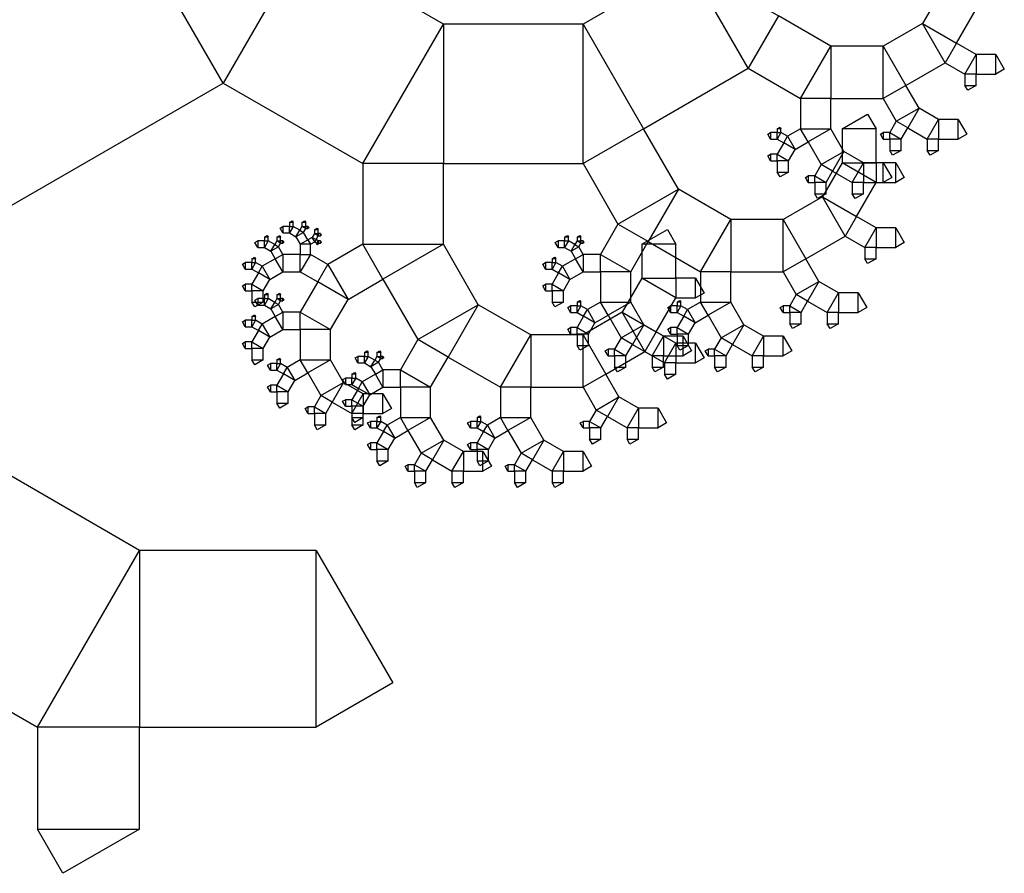
# Model space of a CAD drawing. Units: inches. Extents: x -3.86 to 2.7, y -0.27 to 4.38.
# Drawn here: x -0.66 to -0.09, y 2.78 to 3.28 of the extents above; entities that cross this region are included whole.
import ezdxf

# ---------------------------------------------------------------- set-up
doc = ezdxf.new("R2010")
doc.units = ezdxf.units.IN
doc.header["$MEASUREMENT"] = 0

msp = doc.modelspace()

# ---------------------------------------------------------------- linework, layer by layer
for points in [[(-0.6389, 3.40565), (-0.80128, 3.3119), (-0.70753, 3.14952), (-0.54515, 3.24327), (-0.6389, 3.40565), (-0.49828, 3.32446), (-0.54515, 3.24327)], [(-0.41709, 3.27758), (-0.49828, 3.32446), (-0.54515, 3.24327), (-0.46396, 3.19639), (-0.41709, 3.27758), (-0.41709, 3.19639), (-0.46396, 3.19639)], [(-0.275, 3.31274), (-0.3359, 3.27758), (-0.30074, 3.21669), (-0.23985, 3.25185), (-0.275, 3.31274), (-0.22227, 3.28229), (-0.23985, 3.25185)], [(-0.12713, 3.29767), (-0.13854, 3.2779), (-0.11877, 3.26648), (-0.10735, 3.28626), (-0.12713, 3.29767), (-0.10735, 3.29767), (-0.10735, 3.28626)], [(-0.19182, 3.26472), (-0.22227, 3.28229), (-0.23985, 3.25185), (-0.2094, 3.23427), (-0.19182, 3.26472), (-0.19182, 3.23427), (-0.2094, 3.23427)], [(-0.3359, 3.27758), (-0.41709, 3.27758), (-0.41709, 3.19639), (-0.3359, 3.19639), (-0.3359, 3.27758), (-0.30074, 3.21669), (-0.3359, 3.19639)], [(-0.13854, 3.2779), (-0.16138, 3.26472), (-0.14819, 3.24188), (-0.12536, 3.25506), (-0.13854, 3.2779), (-0.11877, 3.26648), (-0.12536, 3.25506)], [(-0.16138, 3.26472), (-0.19182, 3.26472), (-0.19182, 3.23427), (-0.16138, 3.23427), (-0.16138, 3.26472), (-0.14819, 3.24188), (-0.16138, 3.23427)], [(-0.10735, 3.25989), (-0.11877, 3.26648), (-0.12536, 3.25506), (-0.11394, 3.24847), (-0.10735, 3.25989), (-0.10735, 3.24847), (-0.11394, 3.24847)], [(-0.09593, 3.25989), (-0.10735, 3.25989), (-0.10735, 3.24847), (-0.09593, 3.24847), (-0.09593, 3.25989), (-0.09099, 3.25133), (-0.09593, 3.24847)], [(-0.10735, 3.24188), (-0.10735, 3.24847), (-0.11394, 3.24847), (-0.11394, 3.24188), (-0.10735, 3.24188), (-0.11229, 3.23903), (-0.11394, 3.24188)], [(-0.14058, 3.2287), (-0.14819, 3.24188), (-0.16138, 3.23427), (-0.15377, 3.22109), (-0.14058, 3.2287), (-0.14717, 3.21728), (-0.15377, 3.22109)], [(-0.19182, 3.21669), (-0.19182, 3.23427), (-0.2094, 3.23427), (-0.2094, 3.21669), (-0.19182, 3.21669), (-0.20501, 3.20908), (-0.2094, 3.21669)], [(-0.12917, 3.22211), (-0.14058, 3.2287), (-0.14717, 3.21728), (-0.13576, 3.21069), (-0.12917, 3.22211), (-0.12917, 3.21069), (-0.13576, 3.21069)], [(-0.1853, 3.21669), (-0.1853, 3.19692), (-0.16552, 3.19692), (-0.16552, 3.21669), (-0.1853, 3.21669), (-0.17047, 3.22525), (-0.16552, 3.21669)], [(-0.22302, 3.21669), (-0.22302, 3.21449), (-0.22082, 3.21449), (-0.22082, 3.21669), (-0.22302, 3.21669), (-0.22137, 3.21764), (-0.22082, 3.21669)], [(-0.15098, 3.21069), (-0.14717, 3.21728), (-0.15377, 3.22109), (-0.15757, 3.21449), (-0.15098, 3.21069), (-0.15757, 3.21069), (-0.15757, 3.21449)], [(-0.11775, 3.22211), (-0.12917, 3.22211), (-0.12917, 3.21069), (-0.11775, 3.21069), (-0.11775, 3.22211), (-0.1128, 3.21354), (-0.11775, 3.21069)], [(-0.28044, 3.18154), (-0.30074, 3.21669), (-0.3359, 3.19639), (-0.3156, 3.16124), (-0.28044, 3.18154), (-0.29802, 3.15109), (-0.3156, 3.16124)], [(-0.22682, 3.21069), (-0.22302, 3.21069), (-0.22302, 3.21449), (-0.22682, 3.21449), (-0.22682, 3.21069), (-0.22847, 3.21354), (-0.22682, 3.21449)], [(-0.22302, 3.21069), (-0.21921, 3.20849), (-0.21701, 3.2123), (-0.22082, 3.21449), (-0.22302, 3.21069), (-0.22302, 3.21449), (-0.22082, 3.21449)], [(-0.21262, 3.20469), (-0.20501, 3.20908), (-0.2094, 3.21669), (-0.21701, 3.2123), (-0.21262, 3.20469), (-0.21921, 3.20849), (-0.21701, 3.2123)], [(-0.18421, 3.20351), (-0.19182, 3.21669), (-0.20501, 3.20908), (-0.1974, 3.1959), (-0.18421, 3.20351), (-0.1908, 3.19209), (-0.1974, 3.1959)], [(-0.16138, 3.21069), (-0.15757, 3.21069), (-0.15757, 3.21449), (-0.16138, 3.21449), (-0.16138, 3.21069), (-0.16303, 3.21354), (-0.16138, 3.21449)], [(-0.21643, 3.19809), (-0.21262, 3.20469), (-0.21921, 3.20849), (-0.22302, 3.2019), (-0.21643, 3.19809), (-0.22302, 3.19809), (-0.22302, 3.2019)], [(-0.15098, 3.2041), (-0.15098, 3.21069), (-0.15757, 3.21069), (-0.15757, 3.2041), (-0.15098, 3.2041), (-0.15592, 3.20124), (-0.15757, 3.2041)], [(-0.12917, 3.2041), (-0.12917, 3.21069), (-0.13576, 3.21069), (-0.13576, 3.2041), (-0.12917, 3.2041), (-0.13411, 3.20124), (-0.13576, 3.2041)], [(-0.22682, 3.19809), (-0.22302, 3.19809), (-0.22302, 3.2019), (-0.22682, 3.2019), (-0.22682, 3.19809), (-0.22847, 3.20095), (-0.22682, 3.2019)], [(-0.1728, 3.19692), (-0.18421, 3.20351), (-0.1908, 3.19209), (-0.17939, 3.1855), (-0.1728, 3.19692), (-0.1728, 3.1855), (-0.17939, 3.1855)], [(-0.41709, 3.14952), (-0.41709, 3.19639), (-0.46396, 3.19639), (-0.46396, 3.14952), (-0.41709, 3.14952), (-0.45224, 3.12922), (-0.46396, 3.14952)], [(-0.21643, 3.1915), (-0.21643, 3.19809), (-0.22302, 3.19809), (-0.22302, 3.1915), (-0.21643, 3.1915), (-0.22137, 3.18865), (-0.22302, 3.1915)], [(-0.19461, 3.1855), (-0.1908, 3.19209), (-0.1974, 3.1959), (-0.2012, 3.1893), (-0.19461, 3.1855), (-0.2012, 3.1855), (-0.2012, 3.1893)], [(-0.1853, 3.19692), (-0.19672, 3.17714), (-0.17694, 3.16572), (-0.16552, 3.1855), (-0.1853, 3.19692), (-0.16552, 3.19692), (-0.16552, 3.1855)], [(-0.16138, 3.19692), (-0.1728, 3.19692), (-0.1728, 3.1855), (-0.16138, 3.1855), (-0.16138, 3.19692), (-0.15643, 3.18835), (-0.16138, 3.1855)], [(-0.15411, 3.19692), (-0.16552, 3.19692), (-0.16552, 3.1855), (-0.15411, 3.1855), (-0.15411, 3.19692), (-0.14916, 3.18835), (-0.15411, 3.1855)], [(-0.20501, 3.1855), (-0.2012, 3.1855), (-0.2012, 3.1893), (-0.20501, 3.1893), (-0.20501, 3.1855), (-0.20666, 3.18835), (-0.20501, 3.1893)], [(-0.19461, 3.17891), (-0.19461, 3.1855), (-0.2012, 3.1855), (-0.2012, 3.17891), (-0.19461, 3.17891), (-0.19955, 3.17605), (-0.2012, 3.17891)], [(-0.1728, 3.17891), (-0.1728, 3.1855), (-0.17939, 3.1855), (-0.17939, 3.17891), (-0.1728, 3.17891), (-0.17774, 3.17605), (-0.17939, 3.17891)], [(-0.25, 3.16396), (-0.28044, 3.18154), (-0.29802, 3.15109), (-0.26758, 3.13351), (-0.25, 3.16396), (-0.25, 3.13351), (-0.26758, 3.13351)], [(-0.19672, 3.17714), (-0.21955, 3.16396), (-0.20637, 3.14112), (-0.18353, 3.15431), (-0.19672, 3.17714), (-0.17694, 3.16572), (-0.18353, 3.15431)], [(-0.16552, 3.15913), (-0.17694, 3.16572), (-0.18353, 3.15431), (-0.17212, 3.14771), (-0.16552, 3.15913), (-0.16552, 3.14771), (-0.17212, 3.14771)], [(-0.51042, 3.15611), (-0.50661, 3.15611), (-0.50661, 3.15992), (-0.51042, 3.15992), (-0.51042, 3.15611), (-0.51206, 3.15897), (-0.51042, 3.15992)], [(-0.50661, 3.16211), (-0.50661, 3.15992), (-0.50441, 3.15992), (-0.50441, 3.16211), (-0.50661, 3.16211), (-0.50496, 3.16307), (-0.50441, 3.16211)], [(-0.50661, 3.15611), (-0.5028, 3.15391), (-0.50061, 3.15772), (-0.50441, 3.15992), (-0.50661, 3.15611), (-0.50661, 3.15992), (-0.50441, 3.15992)], [(-0.49934, 3.15992), (-0.50061, 3.15772), (-0.49841, 3.15645), (-0.49714, 3.15865), (-0.49934, 3.15992), (-0.49714, 3.15992), (-0.49714, 3.15865)], [(-0.49934, 3.16211), (-0.49934, 3.15992), (-0.49714, 3.15992), (-0.49714, 3.16211), (-0.49934, 3.16211), (-0.49769, 3.16307), (-0.49714, 3.16211)], [(-0.49587, 3.15992), (-0.49714, 3.15992), (-0.49714, 3.15865), (-0.49587, 3.15865), (-0.49587, 3.15992), (-0.49532, 3.15897), (-0.49587, 3.15865)], [(-0.30817, 3.13351), (-0.29802, 3.15109), (-0.3156, 3.16124), (-0.32575, 3.14366), (-0.30817, 3.13351), (-0.32575, 3.13351), (-0.32575, 3.14366)], [(-0.21955, 3.16396), (-0.25, 3.16396), (-0.25, 3.13351), (-0.21955, 3.13351), (-0.21955, 3.16396), (-0.20637, 3.14112), (-0.21955, 3.13351)], [(-0.52115, 3.15372), (-0.52115, 3.15152), (-0.51896, 3.15152), (-0.51896, 3.15372), (-0.52115, 3.15372), (-0.51951, 3.15467), (-0.51896, 3.15372)], [(-0.51388, 3.15372), (-0.51388, 3.15152), (-0.51169, 3.15152), (-0.51169, 3.15372), (-0.51388, 3.15372), (-0.51223, 3.15467), (-0.51169, 3.15372)], [(-0.5028, 3.15391), (-0.50027, 3.14952), (-0.49587, 3.15206), (-0.49841, 3.15645), (-0.5028, 3.15391), (-0.50061, 3.15772), (-0.49841, 3.15645)], [(-0.49207, 3.15572), (-0.49334, 3.15352), (-0.49114, 3.15225), (-0.48987, 3.15445), (-0.49207, 3.15572), (-0.48987, 3.15572), (-0.48987, 3.15445)], [(-0.49207, 3.15792), (-0.49207, 3.15572), (-0.48987, 3.15572), (-0.48987, 3.15792), (-0.49207, 3.15792), (-0.49042, 3.15887), (-0.48987, 3.15792)], [(-0.4886, 3.15572), (-0.48987, 3.15572), (-0.48987, 3.15445), (-0.4886, 3.15445), (-0.4886, 3.15572), (-0.48805, 3.15477), (-0.4886, 3.15445)], [(-0.34663, 3.15372), (-0.34663, 3.15152), (-0.34444, 3.15152), (-0.34444, 3.15372), (-0.34663, 3.15372), (-0.34499, 3.15467), (-0.34444, 3.15372)], [(-0.33936, 3.15372), (-0.33936, 3.15152), (-0.33717, 3.15152), (-0.33717, 3.15372), (-0.33936, 3.15372), (-0.33772, 3.15467), (-0.33717, 3.15372)], [(-0.30165, 3.14952), (-0.30165, 3.12974), (-0.28187, 3.12974), (-0.28187, 3.14952), (-0.30165, 3.14952), (-0.28681, 3.15808), (-0.28187, 3.14952)], [(-0.15411, 3.15913), (-0.16552, 3.15913), (-0.16552, 3.14771), (-0.15411, 3.14771), (-0.15411, 3.15913), (-0.14916, 3.15057), (-0.15411, 3.14771)], [(-0.52496, 3.14771), (-0.52115, 3.14771), (-0.52115, 3.15152), (-0.52496, 3.15152), (-0.52496, 3.14771), (-0.52661, 3.15057), (-0.52496, 3.15152)], [(-0.52115, 3.14771), (-0.51735, 3.14552), (-0.51515, 3.14932), (-0.51896, 3.15152), (-0.52115, 3.14771), (-0.52115, 3.15152), (-0.51896, 3.15152)], [(-0.51735, 3.14552), (-0.51481, 3.14112), (-0.51042, 3.14366), (-0.51295, 3.14805), (-0.51735, 3.14552), (-0.51515, 3.14932), (-0.51295, 3.14805)], [(-0.51388, 3.15152), (-0.51515, 3.14932), (-0.51295, 3.14805), (-0.51169, 3.15025), (-0.51388, 3.15152), (-0.51169, 3.15152), (-0.51169, 3.15025)], [(-0.51042, 3.15152), (-0.51169, 3.15152), (-0.51169, 3.15025), (-0.51042, 3.15025), (-0.51042, 3.15152), (-0.50987, 3.15057), (-0.51042, 3.15025)], [(-0.50027, 3.14952), (-0.50027, 3.14366), (-0.49441, 3.14366), (-0.49441, 3.14952), (-0.50027, 3.14952), (-0.49587, 3.15206), (-0.49441, 3.14952)], [(-0.49334, 3.15352), (-0.49587, 3.15206), (-0.49441, 3.14952), (-0.49187, 3.15098), (-0.49334, 3.15352), (-0.49114, 3.15225), (-0.49187, 3.15098)], [(-0.48987, 3.15152), (-0.49114, 3.15225), (-0.49187, 3.15098), (-0.4906, 3.15025), (-0.48987, 3.15152), (-0.48987, 3.15025), (-0.4906, 3.15025)], [(-0.48987, 3.14952), (-0.48987, 3.15025), (-0.4906, 3.15025), (-0.4906, 3.14952), (-0.48987, 3.14952), (-0.49042, 3.1492), (-0.4906, 3.14952)], [(-0.47254, 3.1175), (-0.45224, 3.12922), (-0.46396, 3.14952), (-0.48426, 3.1378), (-0.47254, 3.1175), (-0.49012, 3.12765), (-0.48426, 3.1378)], [(-0.4886, 3.15152), (-0.48987, 3.15152), (-0.48987, 3.15025), (-0.4886, 3.15025), (-0.4886, 3.15152), (-0.48805, 3.15057), (-0.4886, 3.15025)], [(-0.39679, 3.11436), (-0.41709, 3.14952), (-0.45224, 3.12922), (-0.43195, 3.09407), (-0.39679, 3.11436), (-0.41437, 3.08392), (-0.43195, 3.09407)], [(-0.35044, 3.14771), (-0.34663, 3.14771), (-0.34663, 3.15152), (-0.35044, 3.15152), (-0.35044, 3.14771), (-0.35209, 3.15057), (-0.35044, 3.15152)], [(-0.34663, 3.14771), (-0.34283, 3.14552), (-0.34063, 3.14932), (-0.34444, 3.15152), (-0.34663, 3.14771), (-0.34663, 3.15152), (-0.34444, 3.15152)], [(-0.34283, 3.14552), (-0.34029, 3.14112), (-0.3359, 3.14366), (-0.33843, 3.14805), (-0.34283, 3.14552), (-0.34063, 3.14932), (-0.33843, 3.14805)], [(-0.33936, 3.15152), (-0.34063, 3.14932), (-0.33843, 3.14805), (-0.33717, 3.15025), (-0.33936, 3.15152), (-0.33717, 3.15152), (-0.33717, 3.15025)], [(-0.3359, 3.15152), (-0.33717, 3.15152), (-0.33717, 3.15025), (-0.3359, 3.15025), (-0.3359, 3.15152), (-0.33535, 3.15057), (-0.3359, 3.15025)], [(-0.51042, 3.13351), (-0.50027, 3.13351), (-0.50027, 3.14366), (-0.51042, 3.14366), (-0.51042, 3.13351), (-0.51481, 3.14112), (-0.51042, 3.14366)], [(-0.50027, 3.13351), (-0.49012, 3.12765), (-0.48426, 3.1378), (-0.49441, 3.14366), (-0.50027, 3.13351), (-0.50027, 3.14366), (-0.49441, 3.14366)], [(-0.3359, 3.13351), (-0.32575, 3.13351), (-0.32575, 3.14366), (-0.3359, 3.14366), (-0.3359, 3.13351), (-0.34029, 3.14112), (-0.3359, 3.14366)], [(-0.16552, 3.14112), (-0.16552, 3.14771), (-0.17212, 3.14771), (-0.17212, 3.14112), (-0.16552, 3.14112), (-0.17047, 3.13827), (-0.17212, 3.14112)], [(-0.53223, 3.13512), (-0.52843, 3.13512), (-0.52843, 3.13893), (-0.53223, 3.13893), (-0.53223, 3.13512), (-0.53388, 3.13797), (-0.53223, 3.13893)], [(-0.52843, 3.14112), (-0.52843, 3.13893), (-0.52623, 3.13893), (-0.52623, 3.14112), (-0.52843, 3.14112), (-0.52678, 3.14207), (-0.52623, 3.14112)], [(-0.52843, 3.13512), (-0.52462, 3.13292), (-0.52242, 3.13673), (-0.52623, 3.13893), (-0.52843, 3.13512), (-0.52843, 3.13893), (-0.52623, 3.13893)], [(-0.51803, 3.12912), (-0.51042, 3.13351), (-0.51481, 3.14112), (-0.52242, 3.13673), (-0.51803, 3.12912), (-0.52462, 3.13292), (-0.52242, 3.13673)], [(-0.35771, 3.13512), (-0.35391, 3.13512), (-0.35391, 3.13893), (-0.35771, 3.13893), (-0.35771, 3.13512), (-0.35936, 3.13797), (-0.35771, 3.13893)], [(-0.35391, 3.14112), (-0.35391, 3.13893), (-0.35171, 3.13893), (-0.35171, 3.14112), (-0.35391, 3.14112), (-0.35226, 3.14207), (-0.35171, 3.14112)], [(-0.35391, 3.13512), (-0.3501, 3.13292), (-0.3479, 3.13673), (-0.35171, 3.13893), (-0.35391, 3.13512), (-0.35391, 3.13893), (-0.35171, 3.13893)], [(-0.34351, 3.12912), (-0.3359, 3.13351), (-0.34029, 3.14112), (-0.3479, 3.13673), (-0.34351, 3.12912), (-0.3501, 3.13292), (-0.3479, 3.13673)], [(-0.19876, 3.12794), (-0.20637, 3.14112), (-0.21955, 3.13351), (-0.21194, 3.12033), (-0.19876, 3.12794), (-0.20535, 3.11652), (-0.21194, 3.12033)], [(-0.52183, 3.12252), (-0.51803, 3.12912), (-0.52462, 3.13292), (-0.52843, 3.12633), (-0.52183, 3.12252), (-0.52843, 3.12252), (-0.52843, 3.12633)], [(-0.34731, 3.12252), (-0.34351, 3.12912), (-0.3501, 3.13292), (-0.35391, 3.12633), (-0.34731, 3.12252), (-0.35391, 3.12252), (-0.35391, 3.12633)], [(-0.30817, 3.11593), (-0.30817, 3.13351), (-0.32575, 3.13351), (-0.32575, 3.11593), (-0.30817, 3.11593), (-0.32135, 3.10832), (-0.32575, 3.11593)], [(-0.25, 3.11593), (-0.25, 3.13351), (-0.26758, 3.13351), (-0.26758, 3.11593), (-0.25, 3.11593), (-0.26318, 3.10832), (-0.26758, 3.11593)], [(-0.53223, 3.12252), (-0.52843, 3.12252), (-0.52843, 3.12633), (-0.53223, 3.12633), (-0.53223, 3.12252), (-0.53388, 3.12538), (-0.53223, 3.12633)], [(-0.48269, 3.09992), (-0.47254, 3.1175), (-0.49012, 3.12765), (-0.50027, 3.11007), (-0.48269, 3.09992), (-0.50027, 3.09992), (-0.50027, 3.11007)], [(-0.35771, 3.12252), (-0.35391, 3.12252), (-0.35391, 3.12633), (-0.35771, 3.12633), (-0.35771, 3.12252), (-0.35936, 3.12538), (-0.35771, 3.12633)], [(-0.30165, 3.12974), (-0.31306, 3.10997), (-0.29329, 3.09855), (-0.28187, 3.11833), (-0.30165, 3.12974), (-0.28187, 3.12974), (-0.28187, 3.11833)], [(-0.27045, 3.12974), (-0.28187, 3.12974), (-0.28187, 3.11833), (-0.27045, 3.11833), (-0.27045, 3.12974), (-0.26551, 3.12118), (-0.27045, 3.11833)], [(-0.18734, 3.12135), (-0.19876, 3.12794), (-0.20535, 3.11652), (-0.19393, 3.10993), (-0.18734, 3.12135), (-0.18734, 3.10993), (-0.19393, 3.10993)], [(-0.52183, 3.11593), (-0.52183, 3.12252), (-0.52843, 3.12252), (-0.52843, 3.11593), (-0.52183, 3.11593), (-0.52678, 3.11308), (-0.52843, 3.11593)], [(-0.52115, 3.12013), (-0.52115, 3.11793), (-0.51896, 3.11793), (-0.51896, 3.12013), (-0.52115, 3.12013), (-0.51951, 3.12108), (-0.51896, 3.12013)], [(-0.51388, 3.12013), (-0.51388, 3.11793), (-0.51169, 3.11793), (-0.51169, 3.12013), (-0.51388, 3.12013), (-0.51223, 3.12108), (-0.51169, 3.12013)], [(-0.34731, 3.11593), (-0.34731, 3.12252), (-0.35391, 3.12252), (-0.35391, 3.11593), (-0.34731, 3.11593), (-0.35226, 3.11308), (-0.35391, 3.11593)], [(-0.20915, 3.10993), (-0.20535, 3.11652), (-0.21194, 3.12033), (-0.21575, 3.11374), (-0.20915, 3.10993), (-0.21575, 3.10993), (-0.21575, 3.11374)], [(-0.17592, 3.12135), (-0.18734, 3.12135), (-0.18734, 3.10993), (-0.17592, 3.10993), (-0.17592, 3.12135), (-0.17098, 3.11278), (-0.17592, 3.10993)], [(-0.52496, 3.11413), (-0.52115, 3.11413), (-0.52115, 3.11793), (-0.52496, 3.11793), (-0.52496, 3.11413), (-0.52661, 3.11698), (-0.52496, 3.11793)], [(-0.52115, 3.11413), (-0.51735, 3.11193), (-0.51515, 3.11574), (-0.51896, 3.11793), (-0.52115, 3.11413), (-0.52115, 3.11793), (-0.51896, 3.11793)], [(-0.51735, 3.11193), (-0.51481, 3.10754), (-0.51042, 3.11007), (-0.51295, 3.11447), (-0.51735, 3.11193), (-0.51515, 3.11574), (-0.51295, 3.11447)], [(-0.51388, 3.11793), (-0.51515, 3.11574), (-0.51295, 3.11447), (-0.51169, 3.11667), (-0.51388, 3.11793), (-0.51169, 3.11793), (-0.51169, 3.11667)], [(-0.51042, 3.11793), (-0.51169, 3.11793), (-0.51169, 3.11667), (-0.51042, 3.11667), (-0.51042, 3.11793), (-0.50987, 3.11698), (-0.51042, 3.11667)], [(-0.36634, 3.09678), (-0.39679, 3.11436), (-0.41437, 3.08392), (-0.38392, 3.06634), (-0.36634, 3.09678), (-0.36634, 3.06634), (-0.38392, 3.06634)], [(-0.33936, 3.11593), (-0.33936, 3.11374), (-0.33717, 3.11374), (-0.33717, 3.11593), (-0.33936, 3.11593), (-0.33772, 3.11688), (-0.33717, 3.11593)], [(-0.32897, 3.10393), (-0.32135, 3.10832), (-0.32575, 3.11593), (-0.33336, 3.11154), (-0.32897, 3.10393), (-0.33556, 3.10773), (-0.33336, 3.11154)], [(-0.30056, 3.10275), (-0.30817, 3.11593), (-0.32135, 3.10832), (-0.31374, 3.09514), (-0.30056, 3.10275), (-0.30715, 3.09133), (-0.31374, 3.09514)], [(-0.28119, 3.11593), (-0.28119, 3.11374), (-0.27899, 3.11374), (-0.27899, 3.11593), (-0.28119, 3.11593), (-0.27954, 3.11688), (-0.27899, 3.11593)], [(-0.27079, 3.10393), (-0.26318, 3.10832), (-0.26758, 3.11593), (-0.27519, 3.11154), (-0.27079, 3.10393), (-0.27738, 3.10773), (-0.27519, 3.11154)], [(-0.24239, 3.10275), (-0.25, 3.11593), (-0.26318, 3.10832), (-0.25557, 3.09514), (-0.24239, 3.10275), (-0.24898, 3.09133), (-0.25557, 3.09514)], [(-0.52843, 3.10754), (-0.52843, 3.10534), (-0.52623, 3.10534), (-0.52623, 3.10754), (-0.52843, 3.10754), (-0.52678, 3.10849), (-0.52623, 3.10754)], [(-0.51042, 3.09992), (-0.50027, 3.09992), (-0.50027, 3.11007), (-0.51042, 3.11007), (-0.51042, 3.09992), (-0.51481, 3.10754), (-0.51042, 3.11007)], [(-0.34317, 3.10993), (-0.33936, 3.10993), (-0.33936, 3.11374), (-0.34317, 3.11374), (-0.34317, 3.10993), (-0.34482, 3.11278), (-0.34317, 3.11374)], [(-0.33936, 3.10993), (-0.33556, 3.10773), (-0.33336, 3.11154), (-0.33717, 3.11374), (-0.33936, 3.10993), (-0.33936, 3.11374), (-0.33717, 3.11374)], [(-0.31306, 3.10997), (-0.3359, 3.09678), (-0.32271, 3.07395), (-0.29988, 3.08713), (-0.31306, 3.10997), (-0.29329, 3.09855), (-0.29988, 3.08713)], [(-0.285, 3.10993), (-0.28119, 3.10993), (-0.28119, 3.11374), (-0.285, 3.11374), (-0.285, 3.10993), (-0.28664, 3.11278), (-0.285, 3.11374)], [(-0.28119, 3.10993), (-0.27738, 3.10773), (-0.27519, 3.11154), (-0.27899, 3.11374), (-0.28119, 3.10993), (-0.28119, 3.11374), (-0.27899, 3.11374)], [(-0.21955, 3.10993), (-0.21575, 3.10993), (-0.21575, 3.11374), (-0.21955, 3.11374), (-0.21955, 3.10993), (-0.2212, 3.11278), (-0.21955, 3.11374)], [(-0.20915, 3.10334), (-0.20915, 3.10993), (-0.21575, 3.10993), (-0.21575, 3.10334), (-0.20915, 3.10334), (-0.2141, 3.10048), (-0.21575, 3.10334)], [(-0.18734, 3.10334), (-0.18734, 3.10993), (-0.19393, 3.10993), (-0.19393, 3.10334), (-0.18734, 3.10334), (-0.19228, 3.10048), (-0.19393, 3.10334)], [(-0.53223, 3.10153), (-0.52843, 3.10153), (-0.52843, 3.10534), (-0.53223, 3.10534), (-0.53223, 3.10153), (-0.53388, 3.10439), (-0.53223, 3.10534)], [(-0.52843, 3.10153), (-0.52462, 3.09934), (-0.52242, 3.10314), (-0.52623, 3.10534), (-0.52843, 3.10153), (-0.52843, 3.10534), (-0.52623, 3.10534)], [(-0.51803, 3.09553), (-0.51042, 3.09992), (-0.51481, 3.10754), (-0.52242, 3.10314), (-0.51803, 3.09553), (-0.52462, 3.09934), (-0.52242, 3.10314)], [(-0.33277, 3.09733), (-0.32897, 3.10393), (-0.33556, 3.10773), (-0.33936, 3.10114), (-0.33277, 3.09733), (-0.33936, 3.09733), (-0.33936, 3.10114)], [(-0.28914, 3.09616), (-0.30056, 3.10275), (-0.30715, 3.09133), (-0.29573, 3.08474), (-0.28914, 3.09616), (-0.28914, 3.08474), (-0.29573, 3.08474)], [(-0.2746, 3.09733), (-0.27079, 3.10393), (-0.27738, 3.10773), (-0.28119, 3.10114), (-0.2746, 3.09733), (-0.28119, 3.09733), (-0.28119, 3.10114)], [(-0.23097, 3.09616), (-0.24239, 3.10275), (-0.24898, 3.09133), (-0.23756, 3.08474), (-0.23097, 3.09616), (-0.23097, 3.08474), (-0.23756, 3.08474)], [(-0.52183, 3.08894), (-0.51803, 3.09553), (-0.52462, 3.09934), (-0.52843, 3.09274), (-0.52183, 3.08894), (-0.52843, 3.08894), (-0.52843, 3.09274)], [(-0.48269, 3.08235), (-0.48269, 3.09992), (-0.50027, 3.09992), (-0.50027, 3.08235), (-0.48269, 3.08235), (-0.49587, 3.07474), (-0.50027, 3.08235)], [(-0.3359, 3.09678), (-0.36634, 3.09678), (-0.36634, 3.06634), (-0.3359, 3.06634), (-0.3359, 3.09678), (-0.32271, 3.07395), (-0.3359, 3.06634)], [(-0.34317, 3.09733), (-0.33936, 3.09733), (-0.33936, 3.10114), (-0.34317, 3.10114), (-0.34317, 3.09733), (-0.34482, 3.10019), (-0.34317, 3.10114)], [(-0.33277, 3.09074), (-0.33277, 3.09733), (-0.33936, 3.09733), (-0.33936, 3.09074), (-0.33277, 3.09074), (-0.33772, 3.08789), (-0.33936, 3.09074)], [(-0.28187, 3.09196), (-0.29329, 3.09855), (-0.29988, 3.08713), (-0.28846, 3.08054), (-0.28187, 3.09196), (-0.28187, 3.08054), (-0.28846, 3.08054)], [(-0.285, 3.09733), (-0.28119, 3.09733), (-0.28119, 3.10114), (-0.285, 3.10114), (-0.285, 3.09733), (-0.28664, 3.10019), (-0.285, 3.10114)], [(-0.2746, 3.09074), (-0.2746, 3.09733), (-0.28119, 3.09733), (-0.28119, 3.09074), (-0.2746, 3.09074), (-0.27954, 3.08789), (-0.28119, 3.09074)], [(-0.53223, 3.08894), (-0.52843, 3.08894), (-0.52843, 3.09274), (-0.53223, 3.09274), (-0.53223, 3.08894), (-0.53388, 3.09179), (-0.53223, 3.09274)], [(-0.42452, 3.06634), (-0.41437, 3.08392), (-0.43195, 3.09407), (-0.44209, 3.07649), (-0.42452, 3.06634), (-0.44209, 3.06634), (-0.44209, 3.07649)], [(-0.31096, 3.08474), (-0.30715, 3.09133), (-0.31374, 3.09514), (-0.31755, 3.08855), (-0.31096, 3.08474), (-0.31755, 3.08474), (-0.31755, 3.08855)], [(-0.27772, 3.09616), (-0.28914, 3.09616), (-0.28914, 3.08474), (-0.27772, 3.08474), (-0.27772, 3.09616), (-0.27278, 3.08759), (-0.27772, 3.08474)], [(-0.27045, 3.09196), (-0.28187, 3.09196), (-0.28187, 3.08054), (-0.27045, 3.08054), (-0.27045, 3.09196), (-0.26551, 3.0834), (-0.27045, 3.08054)], [(-0.25278, 3.08474), (-0.24898, 3.09133), (-0.25557, 3.09514), (-0.25938, 3.08855), (-0.25278, 3.08474), (-0.25938, 3.08474), (-0.25938, 3.08855)], [(-0.21955, 3.09616), (-0.23097, 3.09616), (-0.23097, 3.08474), (-0.21955, 3.08474), (-0.21955, 3.09616), (-0.21461, 3.08759), (-0.21955, 3.08474)], [(-0.52183, 3.08235), (-0.52183, 3.08894), (-0.52843, 3.08894), (-0.52843, 3.08235), (-0.52183, 3.08235), (-0.52678, 3.07949), (-0.52843, 3.08235)], [(-0.46298, 3.08654), (-0.46298, 3.08435), (-0.46078, 3.08435), (-0.46078, 3.08654), (-0.46298, 3.08654), (-0.46133, 3.0875), (-0.46078, 3.08654)], [(-0.45571, 3.08654), (-0.45571, 3.08435), (-0.45351, 3.08435), (-0.45351, 3.08654), (-0.45571, 3.08654), (-0.45406, 3.0875), (-0.45351, 3.08654)], [(-0.32135, 3.08474), (-0.31755, 3.08474), (-0.31755, 3.08855), (-0.32135, 3.08855), (-0.32135, 3.08474), (-0.323, 3.08759), (-0.32135, 3.08855)], [(-0.26318, 3.08474), (-0.25938, 3.08474), (-0.25938, 3.08855), (-0.26318, 3.08855), (-0.26318, 3.08474), (-0.26483, 3.08759), (-0.26318, 3.08855)], [(-0.51769, 3.07634), (-0.51388, 3.07634), (-0.51388, 3.08015), (-0.51769, 3.08015), (-0.51769, 3.07634), (-0.51934, 3.0792), (-0.51769, 3.08015)], [(-0.51388, 3.08235), (-0.51388, 3.08015), (-0.51169, 3.08015), (-0.51169, 3.08235), (-0.51388, 3.08235), (-0.51223, 3.0833), (-0.51169, 3.08235)], [(-0.51388, 3.07634), (-0.51008, 3.07415), (-0.50788, 3.07795), (-0.51169, 3.08015), (-0.51388, 3.07634), (-0.51388, 3.08015), (-0.51169, 3.08015)], [(-0.50348, 3.07034), (-0.49587, 3.07474), (-0.50027, 3.08235), (-0.50788, 3.07795), (-0.50348, 3.07034), (-0.51008, 3.07415), (-0.50788, 3.07795)], [(-0.47508, 3.06916), (-0.48269, 3.08235), (-0.49587, 3.07474), (-0.48826, 3.06155), (-0.47508, 3.06916), (-0.48167, 3.05775), (-0.48826, 3.06155)], [(-0.46679, 3.08054), (-0.46298, 3.08054), (-0.46298, 3.08435), (-0.46679, 3.08435), (-0.46679, 3.08054), (-0.46843, 3.0834), (-0.46679, 3.08435)], [(-0.46298, 3.08054), (-0.45918, 3.07834), (-0.45698, 3.08215), (-0.46078, 3.08435), (-0.46298, 3.08054), (-0.46298, 3.08435), (-0.46078, 3.08435)], [(-0.45918, 3.07834), (-0.45664, 3.07395), (-0.45224, 3.07649), (-0.45478, 3.08088), (-0.45918, 3.07834), (-0.45698, 3.08215), (-0.45478, 3.08088)], [(-0.45571, 3.08435), (-0.45698, 3.08215), (-0.45478, 3.08088), (-0.45351, 3.08308), (-0.45571, 3.08435), (-0.45351, 3.08435), (-0.45351, 3.08308)], [(-0.45224, 3.08435), (-0.45351, 3.08435), (-0.45351, 3.08308), (-0.45224, 3.08308), (-0.45224, 3.08435), (-0.45169, 3.0834), (-0.45224, 3.08308)], [(-0.31096, 3.07815), (-0.31096, 3.08474), (-0.31755, 3.08474), (-0.31755, 3.07815), (-0.31096, 3.07815), (-0.3159, 3.07529), (-0.31755, 3.07815)], [(-0.28914, 3.07815), (-0.28914, 3.08474), (-0.29573, 3.08474), (-0.29573, 3.07815), (-0.28914, 3.07815), (-0.29409, 3.07529), (-0.29573, 3.07815)], [(-0.28187, 3.07395), (-0.28187, 3.08054), (-0.28846, 3.08054), (-0.28846, 3.07395), (-0.28187, 3.07395), (-0.28681, 3.0711), (-0.28846, 3.07395)], [(-0.25278, 3.07815), (-0.25278, 3.08474), (-0.25938, 3.08474), (-0.25938, 3.07815), (-0.25278, 3.07815), (-0.25773, 3.07529), (-0.25938, 3.07815)], [(-0.23097, 3.07815), (-0.23097, 3.08474), (-0.23756, 3.08474), (-0.23756, 3.07815), (-0.23097, 3.07815), (-0.23591, 3.07529), (-0.23756, 3.07815)], [(-0.50729, 3.06375), (-0.50348, 3.07034), (-0.51008, 3.07415), (-0.51388, 3.06755), (-0.50729, 3.06375), (-0.51388, 3.06375), (-0.51388, 3.06755)], [(-0.47025, 3.07395), (-0.47025, 3.07175), (-0.46806, 3.07175), (-0.46806, 3.07395), (-0.47025, 3.07395), (-0.4686, 3.0749), (-0.46806, 3.07395)], [(-0.45985, 3.06194), (-0.45224, 3.06634), (-0.45664, 3.07395), (-0.46425, 3.06956), (-0.45985, 3.06194), (-0.46645, 3.06575), (-0.46425, 3.06956)], [(-0.45224, 3.06634), (-0.44209, 3.06634), (-0.44209, 3.07649), (-0.45224, 3.07649), (-0.45224, 3.06634), (-0.45664, 3.07395), (-0.45224, 3.07649)], [(-0.3151, 3.06077), (-0.32271, 3.07395), (-0.3359, 3.06634), (-0.32829, 3.05315), (-0.3151, 3.06077), (-0.32169, 3.04935), (-0.32829, 3.05315)], [(-0.46366, 3.06257), (-0.47508, 3.06916), (-0.48167, 3.05775), (-0.47025, 3.05115), (-0.46366, 3.06257), (-0.46366, 3.05115), (-0.47025, 3.05115)], [(-0.47406, 3.06795), (-0.47025, 3.06795), (-0.47025, 3.07175), (-0.47406, 3.07175), (-0.47406, 3.06795), (-0.47571, 3.0708), (-0.47406, 3.07175)], [(-0.47025, 3.06795), (-0.46645, 3.06575), (-0.46425, 3.06956), (-0.46806, 3.07175), (-0.47025, 3.06795), (-0.47025, 3.07175), (-0.46806, 3.07175)], [(-0.51769, 3.06375), (-0.51388, 3.06375), (-0.51388, 3.06755), (-0.51769, 3.06755), (-0.51769, 3.06375), (-0.51934, 3.0666), (-0.51769, 3.06755)], [(-0.50729, 3.05716), (-0.50729, 3.06375), (-0.51388, 3.06375), (-0.51388, 3.05716), (-0.50729, 3.05716), (-0.51223, 3.0543), (-0.51388, 3.05716)], [(-0.46366, 3.05535), (-0.45985, 3.06194), (-0.46645, 3.06575), (-0.47025, 3.05916), (-0.46366, 3.05535), (-0.47025, 3.05535), (-0.47025, 3.05916)], [(-0.45224, 3.06257), (-0.46366, 3.06257), (-0.46366, 3.05115), (-0.45224, 3.05115), (-0.45224, 3.06257), (-0.4473, 3.05401), (-0.45224, 3.05115)], [(-0.42452, 3.04876), (-0.42452, 3.06634), (-0.44209, 3.06634), (-0.44209, 3.04876), (-0.42452, 3.04876), (-0.4377, 3.04115), (-0.44209, 3.04876)], [(-0.36634, 3.04876), (-0.36634, 3.06634), (-0.38392, 3.06634), (-0.38392, 3.04876), (-0.36634, 3.04876), (-0.37953, 3.04115), (-0.38392, 3.04876)], [(-0.48548, 3.05115), (-0.48167, 3.05775), (-0.48826, 3.06155), (-0.49207, 3.05496), (-0.48548, 3.05115), (-0.49207, 3.05115), (-0.49207, 3.05496)], [(-0.47406, 3.05535), (-0.47025, 3.05535), (-0.47025, 3.05916), (-0.47406, 3.05916), (-0.47406, 3.05535), (-0.47571, 3.05821), (-0.47406, 3.05916)], [(-0.30368, 3.05417), (-0.3151, 3.06077), (-0.32169, 3.04935), (-0.31028, 3.04276), (-0.30368, 3.05417), (-0.30368, 3.04276), (-0.31028, 3.04276)], [(-0.49587, 3.05115), (-0.49207, 3.05115), (-0.49207, 3.05496), (-0.49587, 3.05496), (-0.49587, 3.05115), (-0.49752, 3.05401), (-0.49587, 3.05496)], [(-0.48548, 3.04456), (-0.48548, 3.05115), (-0.49207, 3.05115), (-0.49207, 3.04456), (-0.48548, 3.04456), (-0.49042, 3.04171), (-0.49207, 3.04456)], [(-0.46366, 3.04876), (-0.46366, 3.05535), (-0.47025, 3.05535), (-0.47025, 3.04876), (-0.46366, 3.04876), (-0.4686, 3.04591), (-0.47025, 3.04876)], [(-0.46366, 3.04456), (-0.46366, 3.05115), (-0.47025, 3.05115), (-0.47025, 3.04456), (-0.46366, 3.04456), (-0.4686, 3.04171), (-0.47025, 3.04456)], [(-0.3255, 3.04276), (-0.32169, 3.04935), (-0.32829, 3.05315), (-0.33209, 3.04656), (-0.3255, 3.04276), (-0.33209, 3.04276), (-0.33209, 3.04656)], [(-0.29227, 3.05417), (-0.30368, 3.05417), (-0.30368, 3.04276), (-0.29227, 3.04276), (-0.29227, 3.05417), (-0.28732, 3.04561), (-0.29227, 3.04276)], [(-0.45951, 3.04276), (-0.45571, 3.04276), (-0.45571, 3.04656), (-0.45951, 3.04656), (-0.45951, 3.04276), (-0.46116, 3.04561), (-0.45951, 3.04656)], [(-0.45571, 3.04876), (-0.45571, 3.04656), (-0.45351, 3.04656), (-0.45351, 3.04876), (-0.45571, 3.04876), (-0.45406, 3.04971), (-0.45351, 3.04876)], [(-0.45571, 3.04276), (-0.4519, 3.04056), (-0.44971, 3.04437), (-0.45351, 3.04656), (-0.45571, 3.04276), (-0.45571, 3.04656), (-0.45351, 3.04656)], [(-0.44531, 3.03675), (-0.4377, 3.04115), (-0.44209, 3.04876), (-0.44971, 3.04437), (-0.44531, 3.03675), (-0.4519, 3.04056), (-0.44971, 3.04437)], [(-0.4169, 3.03558), (-0.42452, 3.04876), (-0.4377, 3.04115), (-0.43009, 3.02797), (-0.4169, 3.03558), (-0.4235, 3.02416), (-0.43009, 3.02797)], [(-0.40134, 3.04276), (-0.39754, 3.04276), (-0.39754, 3.04656), (-0.40134, 3.04656), (-0.40134, 3.04276), (-0.40299, 3.04561), (-0.40134, 3.04656)], [(-0.39754, 3.04876), (-0.39754, 3.04656), (-0.39534, 3.04656), (-0.39534, 3.04876), (-0.39754, 3.04876), (-0.39589, 3.04971), (-0.39534, 3.04876)], [(-0.39754, 3.04276), (-0.39373, 3.04056), (-0.39153, 3.04437), (-0.39534, 3.04656), (-0.39754, 3.04276), (-0.39754, 3.04656), (-0.39534, 3.04656)], [(-0.38714, 3.03675), (-0.37953, 3.04115), (-0.38392, 3.04876), (-0.39153, 3.04437), (-0.38714, 3.03675), (-0.39373, 3.04056), (-0.39153, 3.04437)], [(-0.35873, 3.03558), (-0.36634, 3.04876), (-0.37953, 3.04115), (-0.37192, 3.02797), (-0.35873, 3.03558), (-0.36532, 3.02416), (-0.37192, 3.02797)], [(-0.3359, 3.04276), (-0.33209, 3.04276), (-0.33209, 3.04656), (-0.3359, 3.04656), (-0.3359, 3.04276), (-0.33755, 3.04561), (-0.3359, 3.04656)], [(-0.44912, 3.03016), (-0.44531, 3.03675), (-0.4519, 3.04056), (-0.45571, 3.03397), (-0.44912, 3.03016), (-0.45571, 3.03016), (-0.45571, 3.03397)], [(-0.39094, 3.03016), (-0.38714, 3.03675), (-0.39373, 3.04056), (-0.39754, 3.03397), (-0.39094, 3.03016), (-0.39754, 3.03016), (-0.39754, 3.03397)], [(-0.3255, 3.03617), (-0.3255, 3.04276), (-0.33209, 3.04276), (-0.33209, 3.03617), (-0.3255, 3.03617), (-0.33044, 3.03331), (-0.33209, 3.03617)], [(-0.30368, 3.03617), (-0.30368, 3.04276), (-0.31028, 3.04276), (-0.31028, 3.03617), (-0.30368, 3.03617), (-0.30863, 3.03331), (-0.31028, 3.03617)], [(-0.45951, 3.03016), (-0.45571, 3.03016), (-0.45571, 3.03397), (-0.45951, 3.03397), (-0.45951, 3.03016), (-0.46116, 3.03302), (-0.45951, 3.03397)], [(-0.40549, 3.02898), (-0.4169, 3.03558), (-0.4235, 3.02416), (-0.41208, 3.01757), (-0.40549, 3.02898), (-0.40549, 3.01757), (-0.41208, 3.01757)], [(-0.40134, 3.03016), (-0.39754, 3.03016), (-0.39754, 3.03397), (-0.40134, 3.03397), (-0.40134, 3.03016), (-0.40299, 3.03302), (-0.40134, 3.03397)], [(-0.34731, 3.02898), (-0.35873, 3.03558), (-0.36532, 3.02416), (-0.35391, 3.01757), (-0.34731, 3.02898), (-0.34731, 3.01757), (-0.35391, 3.01757)], [(-0.59378, 2.97154), (-0.69654, 3.03087), (-0.75586, 2.92811), (-0.65311, 2.86878), (-0.59378, 2.97154), (-0.59378, 2.86878), (-0.65311, 2.86878)], [(-0.44912, 3.02357), (-0.44912, 3.03016), (-0.45571, 3.03016), (-0.45571, 3.02357), (-0.44912, 3.02357), (-0.45406, 3.02072), (-0.45571, 3.02357)], [(-0.39407, 3.02898), (-0.40549, 3.02898), (-0.40549, 3.01757), (-0.39407, 3.01757), (-0.39407, 3.02898), (-0.38913, 3.02042), (-0.39407, 3.01757)], [(-0.39094, 3.02357), (-0.39094, 3.03016), (-0.39754, 3.03016), (-0.39754, 3.02357), (-0.39094, 3.02357), (-0.39589, 3.02072), (-0.39754, 3.02357)], [(-0.3359, 3.02898), (-0.34731, 3.02898), (-0.34731, 3.01757), (-0.3359, 3.01757), (-0.3359, 3.02898), (-0.33095, 3.02042), (-0.3359, 3.01757)], [(-0.4273, 3.01757), (-0.4235, 3.02416), (-0.43009, 3.02797), (-0.43389, 3.02137), (-0.4273, 3.01757), (-0.43389, 3.01757), (-0.43389, 3.02137)], [(-0.36913, 3.01757), (-0.36532, 3.02416), (-0.37192, 3.02797), (-0.37572, 3.02137), (-0.36913, 3.01757), (-0.37572, 3.01757), (-0.37572, 3.02137)], [(-0.4377, 3.01757), (-0.43389, 3.01757), (-0.43389, 3.02137), (-0.4377, 3.02137), (-0.4377, 3.01757), (-0.43935, 3.02042), (-0.4377, 3.02137)], [(-0.4273, 3.01098), (-0.4273, 3.01757), (-0.43389, 3.01757), (-0.43389, 3.01098), (-0.4273, 3.01098), (-0.43225, 3.00812), (-0.43389, 3.01098)], [(-0.40549, 3.01098), (-0.40549, 3.01757), (-0.41208, 3.01757), (-0.41208, 3.01098), (-0.40549, 3.01098), (-0.41043, 3.00812), (-0.41208, 3.01098)], [(-0.37953, 3.01757), (-0.37572, 3.01757), (-0.37572, 3.02137), (-0.37953, 3.02137), (-0.37953, 3.01757), (-0.38117, 3.02042), (-0.37953, 3.02137)], [(-0.36913, 3.01098), (-0.36913, 3.01757), (-0.37572, 3.01757), (-0.37572, 3.01098), (-0.36913, 3.01098), (-0.37407, 3.00812), (-0.37572, 3.01098)], [(-0.34731, 3.01098), (-0.34731, 3.01757), (-0.35391, 3.01757), (-0.35391, 3.01098), (-0.34731, 3.01098), (-0.35226, 3.00812), (-0.35391, 3.01098)], [(-0.49103, 2.97154), (-0.59378, 2.97154), (-0.59378, 2.86878), (-0.49103, 2.86878), (-0.49103, 2.97154), (-0.44653, 2.89447), (-0.49103, 2.86878)], [(-0.59378, 2.80946), (-0.59378, 2.86878), (-0.65311, 2.86878), (-0.65311, 2.80946), (-0.59378, 2.80946), (-0.63828, 2.78377), (-0.65311, 2.80946)]]:
    msp.add_lwpolyline(points)

doc.saveas('drawing.dxf')
